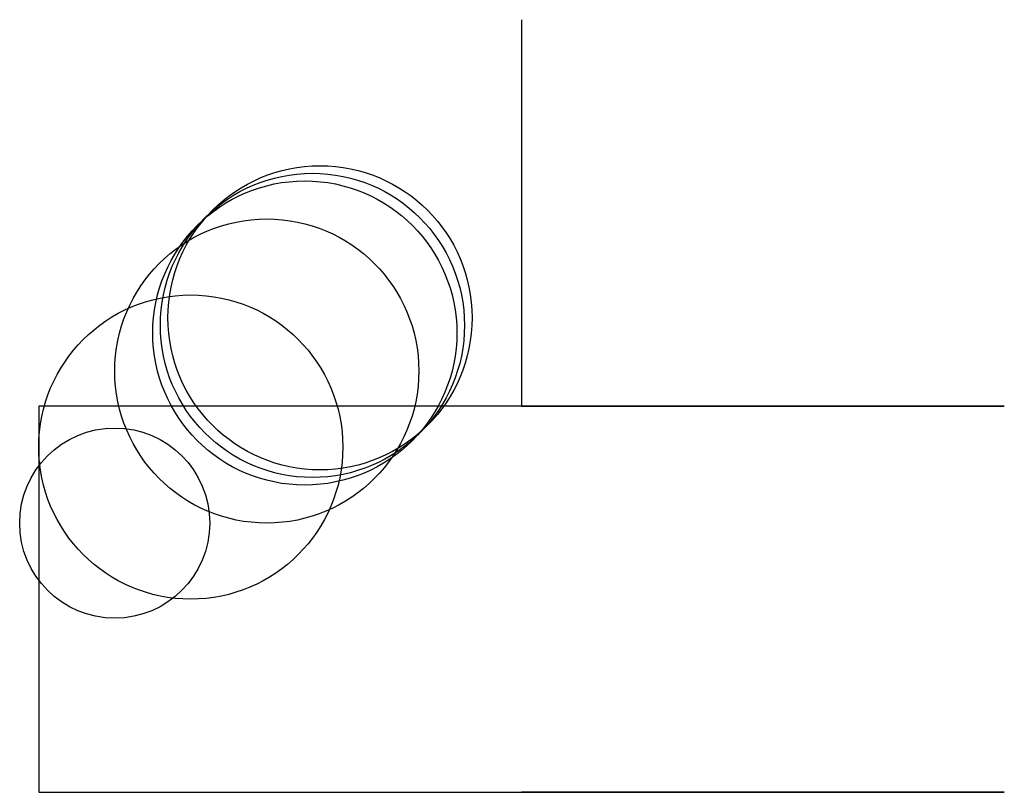
# Model space of a CAD drawing. Units: metres. Extents: x -25 to 6100, y -254 to 7100.
import ezdxf

# ---------------------------------------------------------------- set-up
doc = ezdxf.new("R2010")
doc.units = ezdxf.units.M

msp = doc.modelspace()

# ---------------------------------------------------------------- linework, layer by layer
for p, q in [((635, 762), (635, 254)), ((635, 254), (0, 254)), ((0, 254), (0, -254)), ((635, 254), (1270, 254)), ((1270, 254), (635, 254)), ((0, -254), (635, -254)), ((635, -254), (1270, -254)), ((1270, -254), (635, -254))]:
    msp.add_line(p, q)
for centre, radius in [((370, 370), 200), ((360, 360), 200), ((350, 350), 200), ((300, 300), 200), ((200, 200), 200), ((100, 100), 125)]:
    msp.add_circle(centre, radius)

doc.saveas('drawing.dxf')
